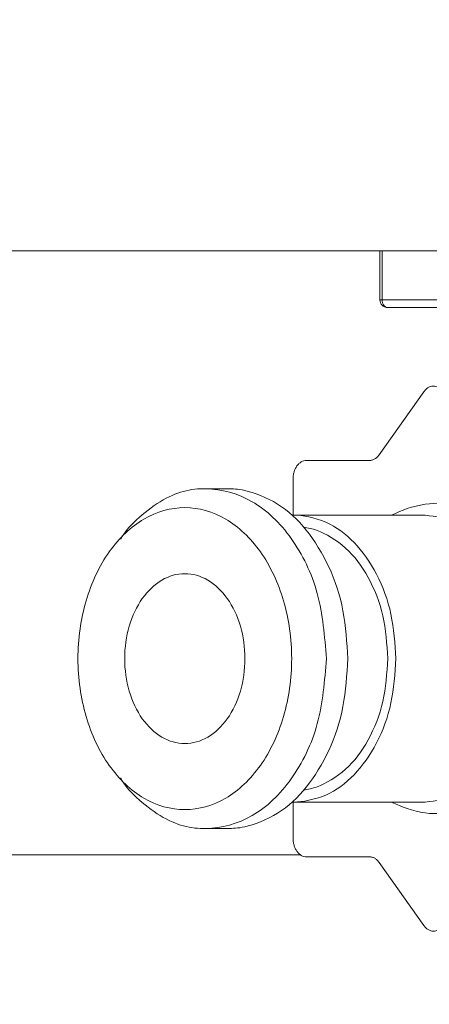
# Model space of a CAD drawing. Extents: x 0 to 420, y 0 to 297.
# Drawn here: x 106 to 107, y 68 to 70 of the extents above; entities that cross this region are included whole.
import ezdxf

# ---------------------------------------------------------------- set-up
doc = ezdxf.new("R2010")
doc.units = 0
doc.layers.get('0').update_dxf_attribs({"linetype": 'CONTINUOUS'})
doc.layers.add('DD0', color=7, linetype='CONTINUOUS')
doc.layers.add('M1', color=3, linetype='CONTINUOUS')
doc.styles.get("Standard").update_dxf_attribs({"font": 'txt', "bigfont": 'BIGFONT'})
doc.dimstyles.get("Standard").update_dxf_attribs({"dimtxt": 3.2, "dimasz": 3, "dimexe": 1.5, "dimexo": 0, "dimgap": 1, "dimtad": 3, "dimtih": 1, "dimtoh": 1, "dimdsep": 46, "dimtxsty": 'STANDARD', "dimblk1": 'OPEN', "dimblk2": 'OPEN', "dimsah": 1, "dimcen": 0.09, "dimadec": 0, "dimazin": 0, "dimtfac": 1, "dimtdec": 4, "dimtofl": 0, "dimtmove": 0, "dimatfit": 3, "dimfxl": 1, "dimtolj": 1, "dimtzin": 0, "dimlwd": 13, "dimlwe": 13, "dimarcsym": 0})

# ---------------------------------------------------------------- blocks, each defined once
blk = doc.blocks.new('_OPEN')
at = {"color": 0, "lineweight": 13}
for p, q in [((-0.965926, 0.258819), (0, 0)), ((0, 0), (-1, 0)), ((0, 0), (-0.965926, -0.258819))]:
    blk.add_line(p, q, dxfattribs=at)
blk = doc.blocks.new('*D8')
for p in [(88.716713, 99.904747), (122.605255, 39.18475), (145.491547, 39.18475)]:
    blk.add_point(p)
at = {"layer": 'DD0', "linetype": 'CONTINUOUS'}
for p, q in [((88.716713, 99.904747), (146.991547, 99.904747)), ((145.491547, 96.904747), (145.491547, 42.18475))]:
    blk.add_line(p, q, dxfattribs=at)
at = {"layer": 'DD0', "xscale": 3, "yscale": 3}
for p, rotation in [((145.491547, 99.904747), 90), ((145.491547, 39.18475), 270)]:
    blk.add_blockref('_OPEN', p, dxfattribs=dict(at, rotation=rotation))
at = {"layer": 'DD0', "width": 0.833333}
blk.add_text('１０１２', height=2.5, rotation=90.000003, dxfattribs=at).set_placement((144.79155, 64.75308))

msp = doc.modelspace()

# ---------------------------------------------------------------- linework, layer by layer
at = {"layer": 'M1', "linetype": 'CONTINUOUS', "lineweight": 13}
for p, q in [((123.41799, 69.274749), (83.037993, 69.274749)), ((106.4625, 69.274749), (106.4625, 69.196749)), ((106.466015, 69.274749), (106.466015, 69.196749)), ((106.4625, 69.196749), (106.466015, 69.196749)), ((106.466015, 69.196749), (107.495986, 69.196749)), ((107.448048, 69.184749), (106.4745, 69.184749)), ((106.461116, 68.950536), (106.532164, 69.051013)), ((106.345638, 68.941749), (106.446116, 68.941749)), ((106.324425, 68.85473), (106.324425, 68.911749)), ((106.22048, 68.896749), (106.182867, 68.896749)), ((106.534436, 68.854749), (106.326546, 68.854749)), ((106.324425, 68.341749), (106.324425, 68.398769)), ((106.326546, 68.398749), (106.534436, 68.398749)), ((106.182867, 68.35675), (106.22048, 68.35675)), ((100.42117, 68.314749), (106.336391, 68.314749)), ((106.446116, 68.311749), (106.345638, 68.311749)), ((106.532164, 68.202485), (106.461116, 68.302963))]:
    msp.add_line(p, q, dxfattribs=at)
msp.add_arc((106.4745, 69.196749), 0.012, 180, 270, dxfattribs=at)
at = {"layer": 'M1', "linetype": 'CONTINUOUS', "lineweight": 13, "extrusion": (0, 0, -1)}
for points, knots in [([(106.466015, 69.196749), (106.466046, 69.195964), (106.466078, 69.195178), (106.466178, 69.194408), (106.466278, 69.193638), (106.466446, 69.192883), (106.466661, 69.192157), (106.466876, 69.191432), (106.467137, 69.190736), (106.467445, 69.190082), (106.467753, 69.189429), (106.468108, 69.188819), (106.4685, 69.188264), (106.468893, 69.187708), (106.469325, 69.187207), (106.469786, 69.186772), (106.470248, 69.186336), (106.47074, 69.185967), (106.471253, 69.185663), (106.471766, 69.185359), (106.4723, 69.185121), (106.472845, 69.18498), (106.473389, 69.184838), (106.473945, 69.184794), (106.4745, 69.184749)], [0, 0, 0, 0, 1, 1, 1, 2, 2, 2, 3, 3, 3, 4, 4, 4, 5, 5, 5, 6, 6, 6, 7, 7, 7, 8, 8, 8, 8]), ([(106.562164, 69.051013), (106.561126, 69.052323), (106.560089, 69.053633), (106.558949, 69.054744), (106.55781, 69.055856), (106.556568, 69.056771), (106.555282, 69.057516), (106.553995, 69.058262), (106.552663, 69.058839), (106.551302, 69.059224), (106.549942, 69.059608), (106.548553, 69.0598), (106.547164, 69.0598), (106.545775, 69.0598), (106.544386, 69.059608), (106.543025, 69.059224), (106.541664, 69.058839), (106.540332, 69.058262), (106.539046, 69.057516), (106.537759, 69.056771), (106.536517, 69.055856), (106.535378, 69.054744), (106.534239, 69.053632), (106.533201, 69.052323), (106.532164, 69.051013)], [0, 0, 0, 0, 1, 1, 1, 2, 2, 2, 3, 3, 3, 4, 4, 4, 5, 5, 5, 6, 6, 6, 7, 7, 7, 8, 8, 8, 8]), ([(106.461116, 68.950536), (106.460611, 68.949862), (106.460106, 68.949187), (106.459573, 68.948559), (106.45904, 68.947931), (106.458479, 68.947349), (106.457901, 68.946805), (106.457323, 68.946261), (106.456727, 68.945755), (106.456115, 68.945292), (106.455503, 68.944829), (106.454875, 68.944409), (106.454233, 68.944033), (106.453592, 68.943657), (106.452938, 68.943325), (106.452273, 68.943041), (106.451609, 68.942757), (106.450935, 68.942519), (106.450254, 68.942326), (106.449573, 68.942132), (106.448886, 68.941983), (106.448195, 68.941894), (106.447504, 68.941805), (106.44681, 68.941777), (106.446116, 68.941749)], [0, 0, 0, 0, 1, 1, 1, 2, 2, 2, 3, 3, 3, 4, 4, 4, 5, 5, 5, 6, 6, 6, 7, 7, 7, 8, 8, 8, 8]), ([(106.345638, 68.941749), (106.34425, 68.941637), (106.342861, 68.941526), (106.3415, 68.941173), (106.340138, 68.94082), (106.338803, 68.940225), (106.33752, 68.939466), (106.336238, 68.938706), (106.335007, 68.937782), (106.333853, 68.936694), (106.332699, 68.935605), (106.33162, 68.934352), (106.330638, 68.932963), (106.329656, 68.931573), (106.32877, 68.930049), (106.328, 68.928416), (106.32723, 68.926784), (106.326577, 68.925044), (106.32604, 68.92323), (106.325503, 68.921416), (106.325082, 68.919528), (106.324833, 68.917602), (106.324583, 68.915676), (106.324504, 68.913713), (106.324425, 68.911749)], [0, 0, 0, 0, 1, 1, 1, 2, 2, 2, 3, 3, 3, 4, 4, 4, 5, 5, 5, 6, 6, 6, 7, 7, 7, 8, 8, 8, 8]), ([(106.050977, 68.816479), (106.051161, 68.816874), (106.051345, 68.817269), (106.051539, 68.817668), (106.05993, 68.834921), (106.08791, 68.860601), (106.113478, 68.876197), (106.139046, 68.891793), (106.162203, 68.897305), (106.186539, 68.896749), (106.210876, 68.896194), (106.236391, 68.889571), (106.259601, 68.876197), (106.28281, 68.862822), (106.303712, 68.842696), (106.321539, 68.817668), (106.339366, 68.79264), (106.354118, 68.762711), (106.362925, 68.730074), (106.371732, 68.697437), (106.374595, 68.662093), (106.377458, 68.626749)], [0, 0, 0, 0, 1, 1, 1, 2, 2, 2, 3, 3, 3, 4, 4, 4, 5, 5, 5, 6, 6, 6, 7, 7, 7, 7]), ([(106.22048, 68.896749), (106.228662, 68.896578), (106.236845, 68.896408), (106.247651, 68.894001), (106.262544, 68.890683), (106.282421, 68.883119), (106.299791, 68.87235), (106.31716, 68.861581), (106.332021, 68.847609), (106.345506, 68.830802), (106.35899, 68.813994), (106.371097, 68.794352), (106.381091, 68.772722), (106.391085, 68.751093), (106.398966, 68.727477), (106.403666, 68.702817), (106.408365, 68.678157), (106.409882, 68.652453), (106.411399, 68.626749)], [0, 0, 0, 0, 1, 1, 1, 2, 2, 2, 3, 3, 3, 4, 4, 4, 5, 5, 5, 6, 6, 6, 6]), ([(106.481849, 68.854749), (106.482426, 68.855079), (106.483002, 68.855408), (106.483613, 68.855744), (106.494294, 68.861614), (106.5154, 68.869399), (106.534164, 68.872061), (106.552929, 68.874723), (106.56935, 68.872263), (106.585871, 68.866582), (106.602391, 68.8609), (106.619009, 68.851999), (106.634138, 68.839792), (106.649266, 68.827584), (106.662905, 68.812072), (106.674677, 68.794072), (106.686448, 68.776071), (106.696351, 68.755584), (106.703886, 68.733485), (106.71142, 68.711385), (106.716586, 68.687674), (106.719169, 68.663414), (106.721752, 68.639154), (106.721752, 68.614345), (106.719169, 68.590085), (106.716586, 68.565825), (106.71142, 68.542113), (106.703886, 68.520014), (106.696351, 68.497914), (106.686448, 68.477427), (106.674677, 68.459427), (106.662905, 68.441427), (106.649266, 68.425914), (106.634138, 68.413707), (106.619009, 68.4015), (106.602391, 68.392598), (106.585871, 68.386917), (106.569351, 68.381236), (106.552929, 68.378775), (106.534164, 68.381437), (106.5154, 68.384099), (106.494292, 68.391882), (106.483613, 68.397754), (106.483002, 68.39809), (106.482426, 68.39842), (106.481849, 68.398749)], [0, 0, 0, 0, 1, 1, 1, 2, 2, 2, 3, 3, 3, 4, 4, 4, 5, 5, 5, 6, 6, 6, 7, 7, 7, 8, 8, 8, 9, 9, 9, 10, 10, 10, 11, 11, 11, 12, 12, 12, 13, 13, 13, 14, 14, 14, 15, 15, 15, 15]), ([(105.982892, 68.626749), (105.982893, 68.595337), (105.98731, 68.563926), (105.99581, 68.534905), (106.00431, 68.505885), (106.016892, 68.479255), (106.032598, 68.457044), (106.048304, 68.434832), (106.067134, 68.417039), (106.087655, 68.405018), (106.108175, 68.392997), (106.130387, 68.386749), (106.152598, 68.386749), (106.174809, 68.386749), (106.197021, 68.392997), (106.217541, 68.405018), (106.238062, 68.417039), (106.256892, 68.434832), (106.272598, 68.457044), (106.288304, 68.479255), (106.300886, 68.505885), (106.309386, 68.534905), (106.317885, 68.563926), (106.322304, 68.595337), (106.322304, 68.626749), (106.322304, 68.658161), (106.317886, 68.689573), (106.309386, 68.718593), (106.300886, 68.747614), (106.288304, 68.774243), (106.272598, 68.796455), (106.256892, 68.818666), (106.238062, 68.83646), (106.217541, 68.84848), (106.197021, 68.860501), (106.174809, 68.866749), (106.152598, 68.866749), (106.130387, 68.866749), (106.108175, 68.860501), (106.087655, 68.84848), (106.067134, 68.836459), (106.048304, 68.818666), (106.032598, 68.796455), (106.016892, 68.774243), (106.00431, 68.747614), (105.99581, 68.718593), (105.987311, 68.689573), (105.982892, 68.658161), (105.982892, 68.626749)], [0, 0, 0, 0, 1, 1, 1, 2, 2, 2, 3, 3, 3, 4, 4, 4, 5, 5, 5, 6, 6, 6, 7, 7, 7, 8, 8, 8, 9, 9, 9, 10, 10, 10, 11, 11, 11, 12, 12, 12, 13, 13, 13, 14, 14, 14, 15, 15, 15, 16, 16, 16, 16]), ([(106.322813, 68.854688), (106.324023, 68.854723), (106.325233, 68.854758), (106.326546, 68.854749), (106.338512, 68.854669), (106.358986, 68.850946), (106.376366, 68.84359), (106.393746, 68.836234), (106.408034, 68.825244), (106.421309, 68.811205), (106.434585, 68.797166), (106.446847, 68.780078), (106.456976, 68.760764), (106.467105, 68.741451), (106.4751, 68.719912), (106.479876, 68.697205), (106.484652, 68.674498), (106.486209, 68.650624), (106.487767, 68.626749)], [0, 0, 0, 0, 1, 1, 1, 2, 2, 2, 3, 3, 3, 4, 4, 4, 5, 5, 5, 6, 6, 6, 6]), ([(106.534436, 68.398749), (106.551318, 68.400932), (106.5682, 68.403115), (106.584256, 68.409908), (106.600311, 68.416701), (106.615541, 68.428103), (106.629199, 68.442294), (106.642856, 68.456484), (106.654943, 68.473461), (106.664866, 68.492734), (106.674789, 68.512007), (106.682549, 68.533575), (106.687765, 68.556293), (106.692982, 68.579012), (106.695656, 68.60288), (106.695656, 68.626749), (106.695656, 68.650618), (106.692982, 68.674487), (106.687765, 68.697205), (106.682548, 68.719923), (106.674789, 68.741492), (106.664866, 68.760764), (106.654943, 68.780037), (106.642857, 68.797015), (106.629199, 68.811205), (106.615541, 68.825395), (106.600311, 68.836797), (106.584256, 68.84359), (106.5682, 68.850383), (106.551318, 68.852566), (106.534436, 68.854749)], [0, 0, 0, 0, 1, 1, 1, 2, 2, 2, 3, 3, 3, 4, 4, 4, 5, 5, 5, 6, 6, 6, 7, 7, 7, 8, 8, 8, 9, 9, 9, 10, 10, 10, 10]), ([(106.341396, 68.835697), (106.348043, 68.834578), (106.35469, 68.833459), (106.362999, 68.830323), (106.376107, 68.825377), (106.39335, 68.815412), (106.407764, 68.802554), (106.422177, 68.789697), (106.433761, 68.773947), (106.443728, 68.755734), (106.453694, 68.737521), (106.462044, 68.716844), (106.466993, 68.694936), (106.471942, 68.673028), (106.47349, 68.649889), (106.475039, 68.626749)], [0, 0, 0, 0, 1, 1, 1, 2, 2, 2, 3, 3, 3, 4, 4, 4, 5, 5, 5, 5]), ([(106.057139, 68.626749), (106.057139, 68.60908), (106.059624, 68.591411), (106.064405, 68.575087), (106.069186, 68.558763), (106.076264, 68.543784), (106.085098, 68.53129), (106.093932, 68.518796), (106.104524, 68.508787), (106.116067, 68.502026), (106.12761, 68.495264), (106.140104, 68.491749), (106.152598, 68.491749), (106.165092, 68.491749), (106.177586, 68.495264), (106.189129, 68.502026), (106.200672, 68.508787), (106.211263, 68.518796), (106.220098, 68.53129), (106.228933, 68.543784), (106.23601, 68.558763), (106.240791, 68.575087), (106.245572, 68.591411), (106.248057, 68.60908), (106.248057, 68.626749), (106.248058, 68.644418), (106.245572, 68.662087), (106.240791, 68.678412), (106.23601, 68.694736), (106.228933, 68.709714), (106.220098, 68.722209), (106.211264, 68.734703), (106.200672, 68.744711), (106.189129, 68.751473), (106.177586, 68.758235), (106.165092, 68.761749), (106.152598, 68.761749), (106.140104, 68.761749), (106.12761, 68.758235), (106.116067, 68.751473), (106.104524, 68.744712), (106.093933, 68.734702), (106.085098, 68.722209), (106.076263, 68.709715), (106.069186, 68.694736), (106.064405, 68.678412), (106.059624, 68.662088), (106.057139, 68.644418), (106.057139, 68.626749)], [0, 0, 0, 0, 1, 1, 1, 2, 2, 2, 3, 3, 3, 4, 4, 4, 5, 5, 5, 6, 6, 6, 7, 7, 7, 8, 8, 8, 9, 9, 9, 10, 10, 10, 11, 11, 11, 12, 12, 12, 13, 13, 13, 14, 14, 14, 15, 15, 15, 16, 16, 16, 16]), ([(106.377458, 68.626749), (106.374595, 68.591405), (106.371732, 68.556062), (106.362925, 68.523425), (106.354118, 68.490788), (106.339366, 68.460858), (106.321539, 68.43583), (106.303712, 68.410802), (106.282809, 68.390677), (106.259601, 68.377302), (106.236392, 68.363927), (106.210877, 68.357304), (106.186539, 68.35675), (106.162201, 68.356195), (106.13904, 68.361708), (106.113478, 68.377302), (106.087915, 68.392896), (106.059951, 68.41857), (106.051539, 68.43583), (106.051331, 68.436257), (106.051135, 68.436678), (106.05094, 68.437099)], [0, 0, 0, 0, 1, 1, 1, 2, 2, 2, 3, 3, 3, 4, 4, 4, 5, 5, 5, 6, 6, 6, 7, 7, 7, 7]), ([(106.411399, 68.626749), (106.409882, 68.601046), (106.408365, 68.575342), (106.403666, 68.550682), (106.398966, 68.526022), (106.391086, 68.502405), (106.381091, 68.480776), (106.371097, 68.459147), (106.35899, 68.439504), (106.345506, 68.422697), (106.332021, 68.40589), (106.31716, 68.391917), (106.299791, 68.381149), (106.282421, 68.37038), (106.262544, 68.362815), (106.247651, 68.359497), (106.236845, 68.357091), (106.228662, 68.35692), (106.22048, 68.35675)], [0, 0, 0, 0, 1, 1, 1, 2, 2, 2, 3, 3, 3, 4, 4, 4, 5, 5, 5, 6, 6, 6, 6]), ([(106.487767, 68.626749), (106.486209, 68.602875), (106.484652, 68.579), (106.479876, 68.556293), (106.4751, 68.533587), (106.467105, 68.512048), (106.456976, 68.492734), (106.446847, 68.473421), (106.434585, 68.456333), (106.421309, 68.442294), (106.408034, 68.428255), (106.393746, 68.417264), (106.376366, 68.409908), (106.358986, 68.402552), (106.338512, 68.39883), (106.326546, 68.398749), (106.325233, 68.398741), (106.324023, 68.398776), (106.322813, 68.398811)], [0, 0, 0, 0, 1, 1, 1, 2, 2, 2, 3, 3, 3, 4, 4, 4, 5, 5, 5, 6, 6, 6, 6]), ([(106.475039, 68.626749), (106.47349, 68.60361), (106.471942, 68.58047), (106.466993, 68.558562), (106.462044, 68.536655), (106.453694, 68.515977), (106.443728, 68.497764), (106.433761, 68.479551), (106.422178, 68.463801), (106.407764, 68.450944), (106.39335, 68.438087), (106.376107, 68.428122), (106.362999, 68.423175), (106.35469, 68.42004), (106.348043, 68.418921), (106.341396, 68.417802)], [0, 0, 0, 0, 1, 1, 1, 2, 2, 2, 3, 3, 3, 4, 4, 4, 5, 5, 5, 5]), ([(106.324425, 68.341749), (106.324504, 68.339786), (106.324583, 68.337822), (106.324833, 68.335897), (106.325082, 68.333971), (106.325503, 68.332083), (106.32604, 68.330269), (106.326577, 68.328455), (106.32723, 68.326714), (106.328, 68.325082), (106.32877, 68.32345), (106.329656, 68.321925), (106.330638, 68.320536), (106.33162, 68.319147), (106.332698, 68.317894), (106.333853, 68.316805), (106.335007, 68.315717), (106.336237, 68.314792), (106.33752, 68.314033), (106.338803, 68.313274), (106.340138, 68.312679), (106.3415, 68.312326), (106.342862, 68.311973), (106.34425, 68.311861), (106.345638, 68.311749)], [0, 0, 0, 0, 1, 1, 1, 2, 2, 2, 3, 3, 3, 4, 4, 4, 5, 5, 5, 6, 6, 6, 7, 7, 7, 8, 8, 8, 8]), ([(106.446116, 68.311749), (106.44681, 68.311721), (106.447504, 68.311694), (106.448195, 68.311605), (106.448885, 68.311516), (106.449573, 68.311367), (106.450254, 68.311173), (106.450935, 68.310979), (106.451609, 68.310742), (106.452273, 68.310458), (106.452938, 68.310173), (106.453592, 68.309842), (106.454233, 68.309466), (106.454875, 68.30909), (106.455503, 68.30867), (106.456115, 68.308207), (106.456727, 68.307744), (106.457323, 68.307237), (106.457901, 68.306693), (106.458479, 68.306149), (106.45904, 68.305568), (106.459573, 68.30494), (106.460106, 68.304311), (106.460611, 68.303637), (106.461116, 68.302963)], [0, 0, 0, 0, 1, 1, 1, 2, 2, 2, 3, 3, 3, 4, 4, 4, 5, 5, 5, 6, 6, 6, 7, 7, 7, 8, 8, 8, 8]), ([(106.532164, 68.202485), (106.533201, 68.201176), (106.534239, 68.199866), (106.535378, 68.198754), (106.536518, 68.197643), (106.537759, 68.196728), (106.539046, 68.195982), (106.540332, 68.195236), (106.541664, 68.194659), (106.543025, 68.194275), (106.544386, 68.19389), (106.545775, 68.193698), (106.547164, 68.193698), (106.548553, 68.193699), (106.549942, 68.19389), (106.551302, 68.194275), (106.552663, 68.194659), (106.553995, 68.195236), (106.555282, 68.195982), (106.556568, 68.196728), (106.55781, 68.197642), (106.558949, 68.198754), (106.560088, 68.199867), (106.561126, 68.201176), (106.562164, 68.202485)], [0, 0, 0, 0, 1, 1, 1, 2, 2, 2, 3, 3, 3, 4, 4, 4, 5, 5, 5, 6, 6, 6, 7, 7, 7, 8, 8, 8, 8])]:
    msp.add_open_spline(points, degree=3, knots=knots, dxfattribs=at)

# ---------------------------------------------------------------- dimensions: what is measured, and where the dimension line sits
at = {"layer": 'DD0', "color": 7}
dim = msp.add_linear_dim(base=(145.491547, 39.18475), p1=(88.716713, 99.904747), p2=(122.605255, 39.18475), angle=90, text='１０１２', dimstyle='STANDARD', override={"dimtxt": 2.5, "dimexe": 1.500001, "dimexo": 1.06737e-06, "dimtih": 1, "dimtoh": 1, "dimtmove": 2, "dimlwd": 13, "dimlwe": 13}, dxfattribs=at)
dim.commit()
dim.dimension.update_dxf_attribs({"geometry": '*D8', "text_midpoint": (143.541547, 69.544746), "dimtype": 160, "text_rotation": 90.000002})

doc.saveas('drawing.dxf')
